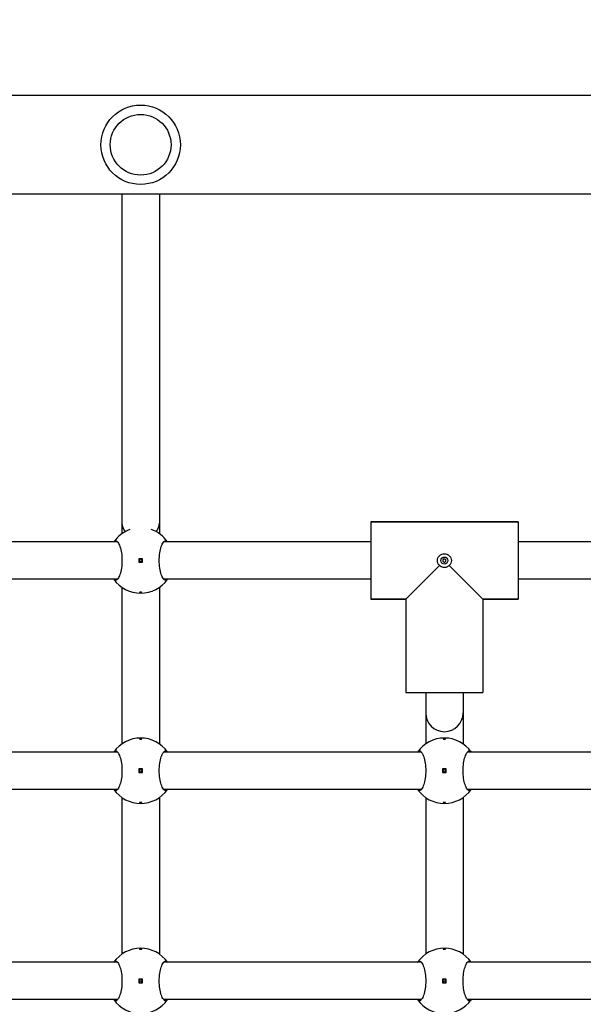
# Model space of a CAD drawing. Units: millimetres. Extents: x 495 to 14857, y 481 to 5909.
# Drawn here: x 10623 to 10865, y 2457 to 2878 of the extents above; entities that cross this region are included whole.
import ezdxf

# ---------------------------------------------------------------- set-up
doc = ezdxf.new("R2010")
doc.units = ezdxf.units.MM
doc.layers.add('Dimensions', color=7, linetype='Continuous')
doc.styles.get("Standard").update_dxf_attribs({"font": 'arial.ttf'})
doc.dimstyles.new('Leikkiset keinu', dxfattribs={"dimtxt": 150, "dimasz": 2.5, "dimexe": 0.06, "dimexo": 0.625, "dimtad": 0, "dimtih": 1, "dimtoh": 1, "dimdec": 0, "dimtxsty": 'Standard', "dimcen": 2.5, "dimadec": 0, "dimazin": 0, "dimtfac": 1, "dimtmove": 0, "dimatfit": 3, "dimfxl": 1, "dimarcsym": 0})

# ---------------------------------------------------------------- blocks, each defined once
blk = doc.blocks.new('*D13')
at = {"layer": 'Defpoints', "color": 0}
for p in [(495.1, 4737.83), (13825.15, 2779.6), (495.1, 2751.92)]:
    blk.add_point(p, dxfattribs=at)
at = {"layer": 'Dimensions', "color": 0, "lineweight": -2}
for p, q in [((495.1, 2752.54), (495.1, 4737.89)), ((497.6, 4737.83), (6884.92, 4737.83)), ((13822.65, 4737.83), (7435.32, 4737.83)), ((13825.15, 2780.22), (13825.15, 4737.89))]:
    blk.add_line(p, q, dxfattribs=at)
at = {"layer": 'Dimensions', "color": 0}
for points in [[(497.6, 4738.25), (497.6, 4737.42), (495.1, 4737.83)], [(13822.65, 4737.42), (13822.65, 4738.25), (13825.15, 4737.83)]]:
    blk.add_solid(points, dxfattribs=at)
at = {"layer": 'Dimensions', "color": 0, "insert": (7160.12, 4737.83), "char_height": 150, "attachment_point": 5}
blk.add_mtext('13330', dxfattribs=at)
blk = doc.blocks.new('*D15')
at = {"layer": 'Defpoints', "color": 0}
for p in [(12325.15, 3403.41), (12325.15, 2824.92), (1845.1, 2751.92)]:
    blk.add_point(p, dxfattribs=at)
at = {"layer": 'Dimensions', "color": 0, "lineweight": -2}
for p, q in [((1845.1, 2752.54), (1845.1, 3403.47)), ((1847.6, 3403.41), (6809.92, 3403.41)), ((12322.65, 3403.41), (7360.32, 3403.41)), ((12325.15, 2825.54), (12325.15, 3403.47))]:
    blk.add_line(p, q, dxfattribs=at)
at = {"layer": 'Dimensions', "color": 0}
for points in [[(1847.6, 3403.82), (1847.6, 3402.99), (1845.1, 3403.41)], [(12322.65, 3402.99), (12322.65, 3403.82), (12325.15, 3403.41)]]:
    blk.add_solid(points, dxfattribs=at)
at = {"layer": 'Dimensions', "color": 0, "insert": (7085.12, 3403.41), "char_height": 150, "attachment_point": 5}
blk.add_mtext('10480', dxfattribs=at)

msp = doc.modelspace()

# ---------------------------------------------------------------- linework, layer by layer
for points in [[(9907.09, 2846.12), (11443.1, 2846.12)], [(11443.1, 2803.72), (9907.09, 2803.72)], [(10667.1, 2803.72), (10667.1, 2662.92)], [(10683.1, 2803.72), (10683.1, 2662.92)], [(10667.1, 2662.92), (10667.1, 2658.41)], [(10683.1, 2662.92), (10683.1, 2658.41)], [(10773.6, 2663.42), (10836.6, 2663.42)], [(10773.6, 2663.42), (10773.6, 2630.42)], [(10836.6, 2663.42), (10773.6, 2663.42)], [(10836.6, 2663.42), (10836.6, 2630.42)], [(10665.22, 2654.92), (10576.6, 2654.92)], [(10773.6, 2654.92), (10684.97, 2654.92)], [(10925.22, 2654.92), (10836.6, 2654.92)], [(10675.85, 2647.67), (10674.35, 2647.67)], [(10674.35, 2647.67), (10674.35, 2646.17)], [(10675.85, 2646.17), (10675.85, 2647.67)], [(10674.35, 2646.17), (10675.85, 2646.17)], [(10803.01, 2644.84), (10788.6, 2630.42)], [(10821.6, 2630.42), (10807.18, 2644.84)], [(10665.22, 2638.92), (10576.6, 2638.92)], [(10773.6, 2638.92), (10684.97, 2638.92)], [(10925.22, 2638.92), (10836.6, 2638.92)], [(10667.1, 2635.43), (10667.1, 2568.41)], [(10683.1, 2635.43), (10683.1, 2568.41)], [(10773.6, 2630.42), (10788.6, 2630.42)], [(10788.6, 2630.42), (10773.6, 2630.42)], [(10788.6, 2630.42), (10788.6, 2590.42)], [(10788.6, 2630.42), (10788.6, 2590.42)], [(10821.6, 2630.42), (10821.6, 2590.42)], [(10821.6, 2630.42), (10836.6, 2630.42)], [(10836.6, 2630.42), (10821.6, 2630.42)], [(10821.6, 2630.42), (10821.6, 2590.42)], [(10788.6, 2590.42), (10821.6, 2590.42)], [(10797.1, 2590.42), (10797.1, 2581.65)], [(10813.1, 2590.42), (10813.1, 2581.65)], [(10797.1, 2581.65), (10797.1, 2568.41)], [(10813.1, 2581.65), (10813.1, 2568.41)], [(10665.22, 2564.92), (10554.97, 2564.92)], [(10795.22, 2564.92), (10684.97, 2564.92)], [(10925.22, 2564.92), (10814.97, 2564.92)], [(10675.85, 2557.67), (10674.35, 2557.67)], [(10674.35, 2557.67), (10674.35, 2556.17)], [(10674.35, 2556.17), (10675.85, 2556.17)], [(10675.85, 2556.17), (10675.85, 2557.67)], [(10805.85, 2557.67), (10804.35, 2557.67)], [(10804.35, 2557.67), (10804.35, 2556.17)], [(10804.35, 2556.17), (10805.85, 2556.17)], [(10805.85, 2556.17), (10805.85, 2557.67)], [(10665.22, 2548.92), (10554.97, 2548.92)], [(10795.22, 2548.92), (10684.97, 2548.92)], [(10925.22, 2548.92), (10814.97, 2548.92)], [(10667.1, 2545.43), (10667.1, 2478.41)], [(10683.1, 2545.43), (10683.1, 2478.41)], [(10797.1, 2545.43), (10797.1, 2478.41)], [(10813.1, 2545.43), (10813.1, 2478.41)], [(10665.22, 2474.92), (10554.97, 2474.92)], [(10795.22, 2474.92), (10684.97, 2474.92)], [(10925.22, 2474.92), (10814.97, 2474.92)], [(10675.85, 2467.67), (10674.35, 2467.67)], [(10674.35, 2467.67), (10674.35, 2466.17)], [(10674.35, 2466.17), (10675.85, 2466.17)], [(10675.85, 2466.17), (10675.85, 2467.67)], [(10805.85, 2467.67), (10804.35, 2467.67)], [(10804.35, 2467.67), (10804.35, 2466.17)], [(10804.35, 2466.17), (10805.85, 2466.17)], [(10805.85, 2466.17), (10805.85, 2467.67)], [(10665.22, 2458.92), (10554.97, 2458.92)], [(10795.22, 2458.92), (10684.97, 2458.92)], [(10925.22, 2458.92), (10814.97, 2458.92)]]:
    msp.add_lwpolyline(points)
for points in [[(10670.54, 2660.16, 0.159083), (10663.61, 2654.92)], [(10686.59, 2654.92, 0.159083), (10679.65, 2660.16)], [(10663.61, 2638.92, 0.522233), (10686.59, 2638.92)], [(10797.1, 2581.65, 1), (10813.1, 2581.65)], [(10686.59, 2564.92, 0.522233), (10663.61, 2564.92)], [(10816.59, 2564.92, 0.522233), (10793.61, 2564.92)], [(10663.61, 2548.92, 0.522233), (10686.59, 2548.92)], [(10793.61, 2548.92, 0.522233), (10816.59, 2548.92)], [(10686.59, 2474.92, 0.522233), (10663.61, 2474.92)], [(10816.59, 2474.92, 0.522233), (10793.61, 2474.92)], [(10663.61, 2458.92, 0.522233), (10686.59, 2458.92)], [(10793.61, 2458.92, 0.522233), (10816.59, 2458.92)]]:
    msp.add_lwpolyline(points, format="xyb")
for centre, radius in [((10675.1, 2824.92), 17), ((10675.1, 2824.92), 13), ((10675.1, 2646.92), 0.5), ((10805.1, 2646.92), 1.5), ((10675.1, 2556.92), 0.5), ((10805.1, 2556.92), 0.5), ((10675.1, 2466.92), 0.5), ((10805.1, 2466.92), 0.5)]:
    msp.add_circle(centre, radius)
for start_param, end_param in [(0, 0.60989), (2.531703, 3.141593)]:
    msp.add_ellipse((10675.1, 2662.92), major_axis=(-8, 0), ratio=0.792371, start_param=start_param, end_param=end_param)
for points, knots in [([(10663.61, 2654.92), (10663.85, 2655.26), (10664.12, 2655.42), (10664.69, 2655.42), (10665.02, 2655.2), (10665.67, 2654.32), (10665.99, 2653.65), (10666.49, 2652.13), (10666.72, 2651.19), (10667.03, 2649.12), (10667.11, 2647.99), (10667.11, 2645.85), (10667.03, 2644.72), (10666.72, 2642.65), (10666.49, 2641.71), (10665.99, 2640.19), (10665.67, 2639.52), (10665.02, 2638.64), (10664.69, 2638.42), (10664.12, 2638.42), (10663.85, 2638.58), (10663.61, 2638.92)], [1.010588, 1.010588, 1.010588, 1.010588, 1.301804, 1.301804, 1.637673, 1.637673, 1.973543, 1.973543, 2.293665, 2.293665, 2.613788, 2.613788, 2.933911, 2.933911, 3.254034, 3.254034, 3.589904, 3.589904, 3.925773, 3.925773, 4.216989, 4.216989, 4.216989, 4.216989]), ([(10686.59, 2638.92), (10686.34, 2638.58), (10686.07, 2638.42), (10685.51, 2638.42), (10685.17, 2638.64), (10684.52, 2639.52), (10684.21, 2640.19), (10683.7, 2641.71), (10683.47, 2642.65), (10683.16, 2644.72), (10683.08, 2645.85), (10683.08, 2647.99), (10683.16, 2649.12), (10683.47, 2651.19), (10683.7, 2652.13), (10684.21, 2653.65), (10684.52, 2654.32), (10685.17, 2655.2), (10685.51, 2655.42), (10686.07, 2655.42), (10686.34, 2655.26), (10686.59, 2654.92)], [1.010588, 1.010588, 1.010588, 1.010588, 1.301804, 1.301804, 1.637673, 1.637673, 1.973543, 1.973543, 2.293665, 2.293665, 2.613788, 2.613788, 2.933911, 2.933911, 3.254034, 3.254034, 3.589904, 3.589904, 3.925773, 3.925773, 4.216989, 4.216989, 4.216989, 4.216989]), ([(10802.1, 2646.92), (10802.1, 2647.29), (10802.18, 2647.69), (10802.49, 2648.41), (10802.73, 2648.73), (10803.27, 2649.24), (10803.6, 2649.46), (10804.33, 2649.74), (10804.73, 2649.81), (10805.1, 2649.81), (10805.47, 2649.81), (10805.86, 2649.74), (10806.59, 2649.46), (10806.93, 2649.24), (10807.46, 2648.73), (10807.7, 2648.41), (10808.02, 2647.69), (10808.1, 2647.29), (10808.1, 2646.92)], [1.3351041, 1.3351041, 1.3351041, 1.3351041, 1.4468283, 1.4468283, 1.5585524, 1.5585524, 1.6693456, 1.6693456, 1.7801388, 1.7801388, 1.7801388, 1.8909321, 1.8909321, 2.0017253, 2.0017253, 2.1134494, 2.1134494, 2.2251735, 2.2251735, 2.2251735, 2.2251735]), ([(10805.55, 2646.46), (10805.56, 2646.46), (10805.56, 2646.47), (10805.62, 2646.52), (10805.67, 2646.59), (10805.75, 2646.75), (10805.76, 2646.84), (10805.76, 2647), (10805.75, 2647.09), (10805.67, 2647.25), (10805.62, 2647.32), (10805.5, 2647.43), (10805.43, 2647.47), (10805.26, 2647.53), (10805.18, 2647.55), (10805.1, 2647.55), (10805.02, 2647.55), (10804.93, 2647.53), (10804.77, 2647.47), (10804.69, 2647.43), (10804.57, 2647.32), (10804.52, 2647.25), (10804.45, 2647.09), (10804.43, 2647), (10804.43, 2646.84), (10804.45, 2646.75), (10804.52, 2646.59), (10804.57, 2646.52), (10804.64, 2646.47), (10804.64, 2646.46), (10804.64, 2646.46)], [0.2428459, 0.2428459, 0.2428459, 0.2428459, 0.2436487, 0.2436487, 0.2682272, 0.2682272, 0.2928058, 0.2928058, 0.3173843, 0.3173843, 0.3419629, 0.3419629, 0.3661853, 0.3661853, 0.3904077, 0.3904077, 0.3904077, 0.4146301, 0.4146301, 0.4388525, 0.4388525, 0.4634311, 0.4634311, 0.4880096, 0.4880096, 0.5125882, 0.5125882, 0.5371667, 0.5371667, 0.5379695, 0.5379695, 0.5379695, 0.5379695]), ([(10803.01, 2644.84), (10803.01, 2644.84), (10803, 2644.85), (10802.73, 2645.11), (10802.49, 2645.43), (10802.18, 2646.15), (10802.1, 2646.55), (10802.1, 2646.92)], [1.1095739, 1.1095739, 1.1095739, 1.1095739, 1.1116559, 1.1116559, 1.22338, 1.22338, 1.3351041, 1.3351041, 1.3351041, 1.3351041]), ([(10805.1, 2643.92), (10804.72, 2643.92), (10804.33, 2644), (10803.61, 2644.31), (10803.28, 2644.55), (10803.02, 2644.83), (10803.02, 2644.83), (10803.01, 2644.84)], [-0.4450347, -0.4450347, -0.4450347, -0.4450347, -0.3333106, -0.3333106, -0.2215865, -0.2215865, -0.2195045, -0.2195045, -0.2195045, -0.2195045]), ([(10804.64, 2646.46), (10804.64, 2646.46), (10804.64, 2646.46), (10804.7, 2646.4), (10804.77, 2646.34), (10804.93, 2646.27), (10805.01, 2646.25), (10805.18, 2646.25), (10805.27, 2646.27), (10805.42, 2646.34), (10805.49, 2646.4), (10805.55, 2646.46), (10805.55, 2646.46), (10805.55, 2646.46)], [0.04764204, 0.04764204, 0.04764204, 0.04764204, 0.04844483, 0.04844483, 0.07302337, 0.07302337, 0.09760192, 0.09760192, 0.12218047, 0.12218047, 0.14675902, 0.14675902, 0.14756181, 0.14756181, 0.14756181, 0.14756181]), ([(10807.18, 2644.84), (10807.17, 2644.83), (10807.17, 2644.83), (10806.91, 2644.55), (10806.58, 2644.31), (10805.86, 2644), (10805.47, 2643.92), (10805.1, 2643.92)], [-0.670565, -0.670565, -0.670565, -0.670565, -0.668483, -0.668483, -0.5567588, -0.5567588, -0.4450347, -0.4450347, -0.4450347, -0.4450347]), ([(10808.1, 2646.92), (10808.1, 2646.55), (10808.02, 2646.15), (10807.7, 2645.43), (10807.46, 2645.11), (10807.19, 2644.85), (10807.18, 2644.84), (10807.18, 2644.84)], [0.4450347, 0.4450347, 0.4450347, 0.4450347, 0.5567588, 0.5567588, 0.668483, 0.668483, 0.670565, 0.670565, 0.670565, 0.670565]), ([(10675.1, 2633.14), (10675.03, 2633.14), (10674.97, 2633.15), (10674.84, 2633.16), (10674.79, 2633.17), (10674.7, 2633.19), (10674.66, 2633.2), (10674.61, 2633.23), (10674.6, 2633.24), (10674.6, 2633.27), (10674.61, 2633.28), (10674.66, 2633.31), (10674.7, 2633.32), (10674.79, 2633.34), (10674.84, 2633.35), (10674.97, 2633.36), (10675.03, 2633.36), (10675.16, 2633.36), (10675.23, 2633.36), (10675.35, 2633.35), (10675.4, 2633.34), (10675.49, 2633.32), (10675.53, 2633.31), (10675.58, 2633.28), (10675.6, 2633.27), (10675.6, 2633.24), (10675.58, 2633.23), (10675.53, 2633.2), (10675.49, 2633.19), (10675.4, 2633.17), (10675.35, 2633.16), (10675.23, 2633.15), (10675.16, 2633.14), (10675.1, 2633.14)], [0, 0, 0, 0, 0.0188112, 0.0188112, 0.0376225, 0.0376225, 0.0569268, 0.0569268, 0.0762311, 0.0762311, 0.0955409, 0.0955409, 0.1148508, 0.1148508, 0.1336626, 0.1336626, 0.1524744, 0.1524744, 0.1712862, 0.1712862, 0.190098, 0.190098, 0.2094079, 0.2094079, 0.2287177, 0.2287177, 0.248022, 0.248022, 0.2673263, 0.2673263, 0.2861375, 0.2861375, 0.3049488, 0.3049488, 0.3049488, 0.3049488]), ([(10675.1, 2570.69), (10675.16, 2570.69), (10675.23, 2570.69), (10675.35, 2570.68), (10675.4, 2570.67), (10675.49, 2570.65), (10675.53, 2570.64), (10675.58, 2570.61), (10675.6, 2570.6), (10675.6, 2570.57), (10675.58, 2570.56), (10675.53, 2570.53), (10675.49, 2570.52), (10675.4, 2570.5), (10675.35, 2570.49), (10675.23, 2570.48), (10675.16, 2570.47), (10675.03, 2570.47), (10674.97, 2570.48), (10674.84, 2570.49), (10674.79, 2570.5), (10674.7, 2570.52), (10674.66, 2570.53), (10674.61, 2570.56), (10674.6, 2570.57), (10674.6, 2570.6), (10674.61, 2570.61), (10674.66, 2570.64), (10674.7, 2570.65), (10674.79, 2570.67), (10674.84, 2570.68), (10674.97, 2570.69), (10675.03, 2570.69), (10675.1, 2570.69)], [0, 0, 0, 0, 0.0188112, 0.0188112, 0.0376225, 0.0376225, 0.0569268, 0.0569268, 0.0762311, 0.0762311, 0.0955409, 0.0955409, 0.1148508, 0.1148508, 0.1336626, 0.1336626, 0.1524744, 0.1524744, 0.1712862, 0.1712862, 0.190098, 0.190098, 0.2094079, 0.2094079, 0.2287177, 0.2287177, 0.248022, 0.248022, 0.2673263, 0.2673263, 0.2861375, 0.2861375, 0.3049488, 0.3049488, 0.3049488, 0.3049488]), ([(10805.1, 2570.69), (10805.16, 2570.69), (10805.23, 2570.69), (10805.35, 2570.68), (10805.4, 2570.67), (10805.49, 2570.65), (10805.53, 2570.64), (10805.58, 2570.61), (10805.6, 2570.6), (10805.6, 2570.57), (10805.58, 2570.56), (10805.53, 2570.53), (10805.49, 2570.52), (10805.4, 2570.5), (10805.35, 2570.49), (10805.23, 2570.48), (10805.16, 2570.47), (10805.03, 2570.47), (10804.97, 2570.48), (10804.84, 2570.49), (10804.79, 2570.5), (10804.7, 2570.52), (10804.66, 2570.53), (10804.61, 2570.56), (10804.6, 2570.57), (10804.6, 2570.6), (10804.61, 2570.61), (10804.66, 2570.64), (10804.7, 2570.65), (10804.79, 2570.67), (10804.84, 2570.68), (10804.97, 2570.69), (10805.03, 2570.69), (10805.1, 2570.69)], [0, 0, 0, 0, 0.0188112, 0.0188112, 0.0376225, 0.0376225, 0.0569268, 0.0569268, 0.0762311, 0.0762311, 0.0955409, 0.0955409, 0.1148508, 0.1148508, 0.1336626, 0.1336626, 0.1524744, 0.1524744, 0.1712862, 0.1712862, 0.190098, 0.190098, 0.2094079, 0.2094079, 0.2287177, 0.2287177, 0.248022, 0.248022, 0.2673263, 0.2673263, 0.2861375, 0.2861375, 0.3049488, 0.3049488, 0.3049488, 0.3049488]), ([(10663.61, 2564.92), (10663.85, 2565.26), (10664.12, 2565.42), (10664.69, 2565.42), (10665.02, 2565.2), (10665.67, 2564.32), (10665.99, 2563.65), (10666.49, 2562.13), (10666.72, 2561.19), (10667.03, 2559.12), (10667.11, 2557.99), (10667.11, 2555.85), (10667.03, 2554.72), (10666.72, 2552.65), (10666.49, 2551.71), (10665.99, 2550.19), (10665.67, 2549.52), (10665.02, 2548.64), (10664.69, 2548.42), (10664.12, 2548.42), (10663.85, 2548.58), (10663.61, 2548.92)], [1.010588, 1.010588, 1.010588, 1.010588, 1.301804, 1.301804, 1.637673, 1.637673, 1.973543, 1.973543, 2.293665, 2.293665, 2.613788, 2.613788, 2.933911, 2.933911, 3.254034, 3.254034, 3.589904, 3.589904, 3.925773, 3.925773, 4.216989, 4.216989, 4.216989, 4.216989]), ([(10686.59, 2548.92), (10686.34, 2548.58), (10686.07, 2548.42), (10685.51, 2548.42), (10685.17, 2548.64), (10684.52, 2549.52), (10684.21, 2550.19), (10683.7, 2551.71), (10683.47, 2552.65), (10683.16, 2554.72), (10683.08, 2555.85), (10683.08, 2557.99), (10683.16, 2559.12), (10683.47, 2561.19), (10683.7, 2562.13), (10684.21, 2563.65), (10684.52, 2564.32), (10685.17, 2565.2), (10685.51, 2565.42), (10686.07, 2565.42), (10686.34, 2565.26), (10686.59, 2564.92)], [1.010588, 1.010588, 1.010588, 1.010588, 1.301804, 1.301804, 1.637673, 1.637673, 1.973543, 1.973543, 2.293665, 2.293665, 2.613788, 2.613788, 2.933911, 2.933911, 3.254034, 3.254034, 3.589904, 3.589904, 3.925773, 3.925773, 4.216989, 4.216989, 4.216989, 4.216989]), ([(10793.61, 2564.92), (10793.85, 2565.26), (10794.12, 2565.42), (10794.69, 2565.42), (10795.02, 2565.2), (10795.67, 2564.32), (10795.99, 2563.65), (10796.49, 2562.13), (10796.72, 2561.19), (10797.03, 2559.12), (10797.11, 2557.99), (10797.11, 2555.85), (10797.03, 2554.72), (10796.72, 2552.65), (10796.49, 2551.71), (10795.99, 2550.19), (10795.67, 2549.52), (10795.02, 2548.64), (10794.69, 2548.42), (10794.12, 2548.42), (10793.85, 2548.58), (10793.61, 2548.92)], [1.010588, 1.010588, 1.010588, 1.010588, 1.301804, 1.301804, 1.637673, 1.637673, 1.973543, 1.973543, 2.293665, 2.293665, 2.613788, 2.613788, 2.933911, 2.933911, 3.254034, 3.254034, 3.589904, 3.589904, 3.925773, 3.925773, 4.216989, 4.216989, 4.216989, 4.216989]), ([(10816.59, 2548.92), (10816.34, 2548.58), (10816.07, 2548.42), (10815.51, 2548.42), (10815.17, 2548.64), (10814.52, 2549.52), (10814.21, 2550.19), (10813.7, 2551.71), (10813.47, 2552.65), (10813.16, 2554.72), (10813.08, 2555.85), (10813.08, 2557.99), (10813.16, 2559.12), (10813.47, 2561.19), (10813.7, 2562.13), (10814.21, 2563.65), (10814.52, 2564.32), (10815.17, 2565.2), (10815.51, 2565.42), (10816.07, 2565.42), (10816.34, 2565.26), (10816.59, 2564.92)], [1.010588, 1.010588, 1.010588, 1.010588, 1.301804, 1.301804, 1.637673, 1.637673, 1.973543, 1.973543, 2.293665, 2.293665, 2.613788, 2.613788, 2.933911, 2.933911, 3.254034, 3.254034, 3.589904, 3.589904, 3.925773, 3.925773, 4.216989, 4.216989, 4.216989, 4.216989]), ([(10675.1, 2543.14), (10675.03, 2543.14), (10674.97, 2543.15), (10674.84, 2543.16), (10674.79, 2543.17), (10674.7, 2543.19), (10674.66, 2543.2), (10674.61, 2543.23), (10674.6, 2543.24), (10674.6, 2543.27), (10674.61, 2543.28), (10674.66, 2543.31), (10674.7, 2543.32), (10674.79, 2543.34), (10674.84, 2543.35), (10674.97, 2543.36), (10675.03, 2543.36), (10675.16, 2543.36), (10675.23, 2543.36), (10675.35, 2543.35), (10675.4, 2543.34), (10675.49, 2543.32), (10675.53, 2543.31), (10675.58, 2543.28), (10675.6, 2543.27), (10675.6, 2543.24), (10675.58, 2543.23), (10675.53, 2543.2), (10675.49, 2543.19), (10675.4, 2543.17), (10675.35, 2543.16), (10675.23, 2543.15), (10675.16, 2543.14), (10675.1, 2543.14)], [0, 0, 0, 0, 0.0188112, 0.0188112, 0.0376225, 0.0376225, 0.0569268, 0.0569268, 0.0762311, 0.0762311, 0.0955409, 0.0955409, 0.1148508, 0.1148508, 0.1336626, 0.1336626, 0.1524744, 0.1524744, 0.1712862, 0.1712862, 0.190098, 0.190098, 0.2094079, 0.2094079, 0.2287177, 0.2287177, 0.248022, 0.248022, 0.2673263, 0.2673263, 0.2861375, 0.2861375, 0.3049488, 0.3049488, 0.3049488, 0.3049488]), ([(10805.1, 2543.14), (10805.03, 2543.14), (10804.97, 2543.15), (10804.84, 2543.16), (10804.79, 2543.17), (10804.7, 2543.19), (10804.66, 2543.2), (10804.61, 2543.23), (10804.6, 2543.24), (10804.6, 2543.27), (10804.61, 2543.28), (10804.66, 2543.31), (10804.7, 2543.32), (10804.79, 2543.34), (10804.84, 2543.35), (10804.97, 2543.36), (10805.03, 2543.36), (10805.16, 2543.36), (10805.23, 2543.36), (10805.35, 2543.35), (10805.4, 2543.34), (10805.49, 2543.32), (10805.53, 2543.31), (10805.58, 2543.28), (10805.6, 2543.27), (10805.6, 2543.24), (10805.58, 2543.23), (10805.53, 2543.2), (10805.49, 2543.19), (10805.4, 2543.17), (10805.35, 2543.16), (10805.23, 2543.15), (10805.16, 2543.14), (10805.1, 2543.14)], [0, 0, 0, 0, 0.0188112, 0.0188112, 0.0376225, 0.0376225, 0.0569268, 0.0569268, 0.0762311, 0.0762311, 0.0955409, 0.0955409, 0.1148508, 0.1148508, 0.1336626, 0.1336626, 0.1524744, 0.1524744, 0.1712862, 0.1712862, 0.190098, 0.190098, 0.2094079, 0.2094079, 0.2287177, 0.2287177, 0.248022, 0.248022, 0.2673263, 0.2673263, 0.2861375, 0.2861375, 0.3049488, 0.3049488, 0.3049488, 0.3049488]), ([(10675.1, 2480.69), (10675.16, 2480.69), (10675.23, 2480.69), (10675.35, 2480.68), (10675.4, 2480.67), (10675.49, 2480.65), (10675.53, 2480.64), (10675.58, 2480.61), (10675.6, 2480.6), (10675.6, 2480.57), (10675.58, 2480.56), (10675.53, 2480.53), (10675.49, 2480.52), (10675.4, 2480.5), (10675.35, 2480.49), (10675.23, 2480.48), (10675.16, 2480.47), (10675.03, 2480.47), (10674.97, 2480.48), (10674.84, 2480.49), (10674.79, 2480.5), (10674.7, 2480.52), (10674.66, 2480.53), (10674.61, 2480.56), (10674.6, 2480.57), (10674.6, 2480.6), (10674.61, 2480.61), (10674.66, 2480.64), (10674.7, 2480.65), (10674.79, 2480.67), (10674.84, 2480.68), (10674.97, 2480.69), (10675.03, 2480.69), (10675.1, 2480.69)], [0, 0, 0, 0, 0.0188112, 0.0188112, 0.0376225, 0.0376225, 0.0569268, 0.0569268, 0.0762311, 0.0762311, 0.0955409, 0.0955409, 0.1148508, 0.1148508, 0.1336626, 0.1336626, 0.1524744, 0.1524744, 0.1712862, 0.1712862, 0.190098, 0.190098, 0.2094079, 0.2094079, 0.2287177, 0.2287177, 0.248022, 0.248022, 0.2673263, 0.2673263, 0.2861375, 0.2861375, 0.3049488, 0.3049488, 0.3049488, 0.3049488]), ([(10805.1, 2480.69), (10805.16, 2480.69), (10805.23, 2480.69), (10805.35, 2480.68), (10805.4, 2480.67), (10805.49, 2480.65), (10805.53, 2480.64), (10805.58, 2480.61), (10805.6, 2480.6), (10805.6, 2480.57), (10805.58, 2480.56), (10805.53, 2480.53), (10805.49, 2480.52), (10805.4, 2480.5), (10805.35, 2480.49), (10805.23, 2480.48), (10805.16, 2480.47), (10805.03, 2480.47), (10804.97, 2480.48), (10804.84, 2480.49), (10804.79, 2480.5), (10804.7, 2480.52), (10804.66, 2480.53), (10804.61, 2480.56), (10804.6, 2480.57), (10804.6, 2480.6), (10804.61, 2480.61), (10804.66, 2480.64), (10804.7, 2480.65), (10804.79, 2480.67), (10804.84, 2480.68), (10804.97, 2480.69), (10805.03, 2480.69), (10805.1, 2480.69)], [0, 0, 0, 0, 0.0188112, 0.0188112, 0.0376225, 0.0376225, 0.0569268, 0.0569268, 0.0762311, 0.0762311, 0.0955409, 0.0955409, 0.1148508, 0.1148508, 0.1336626, 0.1336626, 0.1524744, 0.1524744, 0.1712862, 0.1712862, 0.190098, 0.190098, 0.2094079, 0.2094079, 0.2287177, 0.2287177, 0.248022, 0.248022, 0.2673263, 0.2673263, 0.2861375, 0.2861375, 0.3049488, 0.3049488, 0.3049488, 0.3049488]), ([(10663.61, 2474.92), (10663.85, 2475.26), (10664.12, 2475.42), (10664.69, 2475.42), (10665.02, 2475.2), (10665.67, 2474.32), (10665.99, 2473.65), (10666.49, 2472.13), (10666.72, 2471.19), (10667.03, 2469.12), (10667.11, 2467.99), (10667.11, 2465.85), (10667.03, 2464.72), (10666.72, 2462.65), (10666.49, 2461.71), (10665.99, 2460.19), (10665.67, 2459.52), (10665.02, 2458.64), (10664.69, 2458.42), (10664.12, 2458.42), (10663.85, 2458.58), (10663.61, 2458.92)], [1.010588, 1.010588, 1.010588, 1.010588, 1.301804, 1.301804, 1.637673, 1.637673, 1.973543, 1.973543, 2.293665, 2.293665, 2.613788, 2.613788, 2.933911, 2.933911, 3.254034, 3.254034, 3.589904, 3.589904, 3.925773, 3.925773, 4.216989, 4.216989, 4.216989, 4.216989]), ([(10686.59, 2458.92), (10686.34, 2458.58), (10686.07, 2458.42), (10685.51, 2458.42), (10685.17, 2458.64), (10684.52, 2459.52), (10684.21, 2460.19), (10683.7, 2461.71), (10683.47, 2462.65), (10683.16, 2464.72), (10683.08, 2465.85), (10683.08, 2467.99), (10683.16, 2469.12), (10683.47, 2471.19), (10683.7, 2472.13), (10684.21, 2473.65), (10684.52, 2474.32), (10685.17, 2475.2), (10685.51, 2475.42), (10686.07, 2475.42), (10686.34, 2475.26), (10686.59, 2474.92)], [1.010588, 1.010588, 1.010588, 1.010588, 1.301804, 1.301804, 1.637673, 1.637673, 1.973543, 1.973543, 2.293665, 2.293665, 2.613788, 2.613788, 2.933911, 2.933911, 3.254034, 3.254034, 3.589904, 3.589904, 3.925773, 3.925773, 4.216989, 4.216989, 4.216989, 4.216989]), ([(10793.61, 2474.92), (10793.85, 2475.26), (10794.12, 2475.42), (10794.69, 2475.42), (10795.02, 2475.2), (10795.67, 2474.32), (10795.99, 2473.65), (10796.49, 2472.13), (10796.72, 2471.19), (10797.03, 2469.12), (10797.11, 2467.99), (10797.11, 2465.85), (10797.03, 2464.72), (10796.72, 2462.65), (10796.49, 2461.71), (10795.99, 2460.19), (10795.67, 2459.52), (10795.02, 2458.64), (10794.69, 2458.42), (10794.12, 2458.42), (10793.85, 2458.58), (10793.61, 2458.92)], [1.010588, 1.010588, 1.010588, 1.010588, 1.301804, 1.301804, 1.637673, 1.637673, 1.973543, 1.973543, 2.293665, 2.293665, 2.613788, 2.613788, 2.933911, 2.933911, 3.254034, 3.254034, 3.589904, 3.589904, 3.925773, 3.925773, 4.216989, 4.216989, 4.216989, 4.216989]), ([(10816.59, 2458.92), (10816.34, 2458.58), (10816.07, 2458.42), (10815.51, 2458.42), (10815.17, 2458.64), (10814.52, 2459.52), (10814.21, 2460.19), (10813.7, 2461.71), (10813.47, 2462.65), (10813.16, 2464.72), (10813.08, 2465.85), (10813.08, 2467.99), (10813.16, 2469.12), (10813.47, 2471.19), (10813.7, 2472.13), (10814.21, 2473.65), (10814.52, 2474.32), (10815.17, 2475.2), (10815.51, 2475.42), (10816.07, 2475.42), (10816.34, 2475.26), (10816.59, 2474.92)], [1.010588, 1.010588, 1.010588, 1.010588, 1.301804, 1.301804, 1.637673, 1.637673, 1.973543, 1.973543, 2.293665, 2.293665, 2.613788, 2.613788, 2.933911, 2.933911, 3.254034, 3.254034, 3.589904, 3.589904, 3.925773, 3.925773, 4.216989, 4.216989, 4.216989, 4.216989])]:
    msp.add_open_spline(points, degree=3, knots=knots)

# ---------------------------------------------------------------- dimensions: what is measured, and where the dimension line sits
at = {"layer": 'Dimensions'}
for base, p1, p2, picture, middle in [((495.1, 4737.83), (13825.15, 2779.6), (495.1, 2751.92), '*D13', (7160.12, 4737.83)), ((12325.15, 3403.41), (1845.1, 2751.92), (12325.15, 2824.92), '*D15', (7085.12, 3403.41))]:
    dim = msp.add_linear_dim(base=base, p1=p1, p2=p2, dimstyle='Leikkiset keinu', override={"dimlfac": 1}, dxfattribs=at)
    dim.commit()
    dim.dimension.update_dxf_attribs({"geometry": picture, "text_midpoint": middle})

doc.saveas('drawing.dxf')
